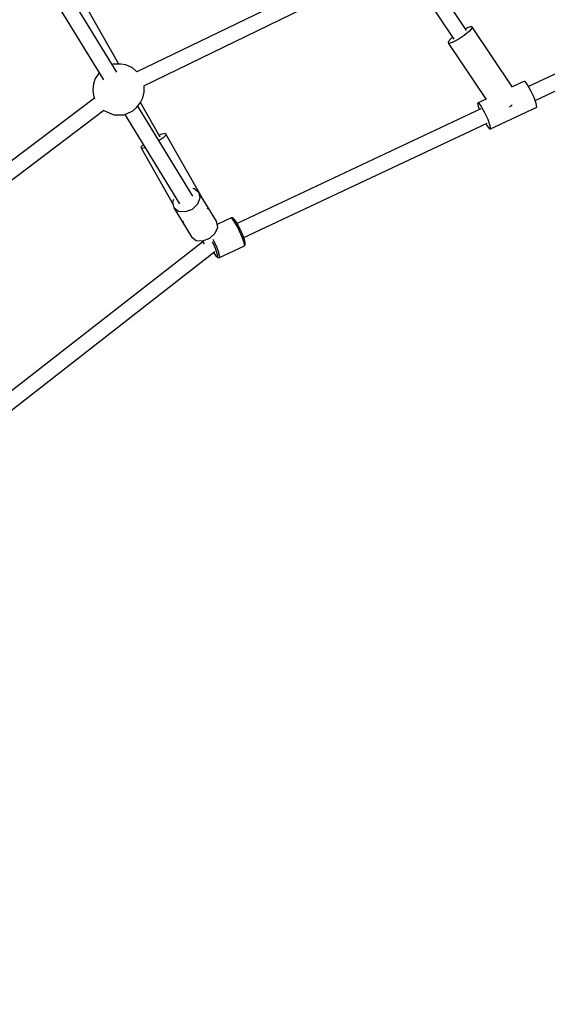
# Model space of a CAD drawing. Units: millimetres. Extents: x -1670 to 13707, y -1882 to 14329.
# Drawn here: x 9011 to 9625, y 2033 to 3178 of the extents above; entities that cross this region are included whole.
import ezdxf

# ---------------------------------------------------------------- set-up
doc = ezdxf.new("R2010")
doc.units = ezdxf.units.MM
for name, color, linetype in [('Dimensions', 7, 'Continuous'), ('MEGA JUMBO_RZUT', 7, 'Continuous'), ('Safetyarea', 131, 'Continuous')]:
    doc.layers.add(name, color=color, linetype=linetype)
doc.styles.get("Standard").update_dxf_attribs({"font": 'arial.ttf'})
doc.dimstyles.new('Leikkiset keinu', dxfattribs={"dimtxt": 150, "dimasz": 2.5, "dimexe": 0.06, "dimexo": 0.625, "dimtad": 0, "dimtih": 1, "dimtoh": 1, "dimdec": 0, "dimtxsty": 'Standard', "dimcen": 2.5, "dimadec": 0, "dimazin": 0, "dimtfac": 1, "dimtmove": 0, "dimatfit": 3, "dimfxl": 1, "dimarcsym": 0})

# ---------------------------------------------------------------- blocks, each defined once
blk = doc.blocks.new('*D7')
at = {"layer": 'Defpoints', "color": 0}
for p in [(1928.3, 5000), (11993.9, 5000), (11993.9, -1784)]:
    blk.add_point(p, dxfattribs=at)
at = {"layer": 'Dimensions', "color": 0, "lineweight": -2}
for p, q in [((1928.3, 4999.4), (1928.3, -1784.1)), ((11993.9, 4999.4), (11993.9, -1784.1)), ((1930.8, -1784), (6685.6, -1784)), ((11991.4, -1784), (7236.6, -1784))]:
    blk.add_line(p, q, dxfattribs=at)
at = {"layer": 'Dimensions', "color": 0}
for points in [[(1930.8, -1783.6), (1930.8, -1784.4), (1928.3, -1784)], [(11991.4, -1784.4), (11991.4, -1783.6), (11993.9, -1784)]]:
    blk.add_solid(points, dxfattribs=at)
at = {"layer": 'Dimensions', "color": 0, "insert": (6961.1, -1784), "char_height": 150, "attachment_point": 5}
blk.add_mtext('10066', dxfattribs=at)

msp = doc.modelspace()

# ---------------------------------------------------------------- linework, layer by layer
at = {"layer": 'MEGA JUMBO_RZUT'}
for p, q in [((9596, 3334.4), (9147.8, 3116.9)), ((9155.9, 3100.9), (9604.1, 3318.4)), ((9124.5, 3116.7), (9039, 3256.3)), ((9530.9, 3165), (9471.4, 3254)), ((9023.8, 3246.6), (9108.9, 3107.7)), ((9455, 3246.1), (9516.1, 3154.9)), ((9126.8, 3125.9), (9064.8, 3235.4)), ((9537, 3169.8), (9532.8, 3168.7)), ((9537, 3169.8), (9537.5, 3168.2)), ((9584.2, 3099.3), (9537, 3169.8)), ((9757.1, 3172.4), (9603, 3099.9)), ((9528.3, 3159.4), (9521, 3154.6)), ((9534.4, 3164.4), (9528.3, 3159.4)), ((9532.8, 3168.7), (9529.6, 3167.1)), ((9537.5, 3168.2), (9534.4, 3164.4)), ((9610.6, 3083.7), (9771.2, 3159.2)), ((9512.7, 3155.5), (9509.5, 3151.7)), ((9509.5, 3151.7), (9510.1, 3150.1)), ((9514.3, 3151.2), (9510.1, 3150.1)), ((9510.1, 3150.1), (9553.9, 3084.8)), ((9514.6, 3157.1), (9512.7, 3155.5)), ((9521, 3154.6), (9514.3, 3151.2)), ((9120.2, 3125.9), (9119.2, 3125.4)), ((9128.9, 3125.9), (9120.2, 3125.9)), ((9134.9, 3125), (9128.9, 3125.9)), ((9142.5, 3121.6), (9134.9, 3125)), ((9102.3, 3113.6), (9099.2, 3109.3)), ((9104, 3115.7), (9102.3, 3113.6)), ((9147.4, 3117.5), (9142.5, 3121.6)), ((9147.9, 3116.8), (9147.4, 3117.5)), ((9097.2, 3103.2), (9096.5, 3096.2)), ((9099.2, 3109.3), (9097.2, 3103.2)), ((9597.6, 3105.9), (9584, 3099.5)), ((9598.9, 3105.9), (9597.6, 3105.9)), ((9601.9, 3101.9), (9598.9, 3105.9)), ((9605.7, 3095), (9601.9, 3101.9)), ((9096.5, 3096.2), (9097.3, 3089.3)), ((9154.7, 3086.6), (9156, 3093.3)), ((9156, 3100.3), (9155.8, 3100.9)), ((9156, 3093.3), (9156, 3100.3)), ((9609.4, 3087.1), (9605.7, 3095)), ((9098.3, 3086.5), (8700.9, 2785.8)), ((9097.3, 3089.3), (9098.6, 3085.6)), ((9147.7, 3076), (9152, 3081.3)), ((9152, 3081.3), (9154.7, 3086.6)), ((9174.8, 3041.1), (9152, 3081.4)), ((9553.6, 3085.2), (9543.8, 3080.6)), ((9543.8, 3080.6), (9545.1, 3080.6)), ((9543.8, 3080.6), (9544.5, 3076.6)), ((9545.1, 3080.6), (9548, 3076.6)), ((9583, 3077.8), (9583.8, 3078.5)), ((9611.9, 3080.1), (9609.4, 3087.1)), ((9612.6, 3076.1), (9611.9, 3080.1)), ((8711.9, 2771.7), (9109.2, 3072.3)), ((9108.6, 3072.6), (9112.8, 3070.5)), ((9112.8, 3070.5), (9120.8, 3067.1)), ((9120.8, 3067.1), (9129.4, 3067.1)), ((9129.4, 3067.1), (9132.5, 3067.2)), ((9132.5, 3067.2), (9135.5, 3068.2)), ((9133.6, 3067.5), (9197.3, 2963.4)), ((9135.5, 3068.2), (9143, 3071.7)), ((9143, 3071.7), (9147.7, 3076)), ((9212.9, 2972.5), (9148.7, 3077.2)), ((9547.6, 3073.9), (9264.3, 2940.7)), ((9544.5, 3076.6), (9545.8, 3073)), ((9548, 3076.6), (9551.9, 3069.7)), ((9551.9, 3069.7), (9555.5, 3061.8)), ((9558.8, 3050.8), (9612.6, 3076.1)), ((9580.9, 3076.5), (9583, 3077.8)), ((9272, 2924.4), (9555, 3057.5)), ((9553.4, 3056.8), (9554.6, 3054.8)), ((9555.5, 3061.8), (9558.1, 3054.8)), ((9176.8, 3044.7), (9173.6, 3043.3)), ((9181.1, 3045.4), (9176.8, 3044.7)), ((9181.6, 3043.9), (9178.2, 3040.4)), ((9181.1, 3045.4), (9181.6, 3043.9)), ((9223.5, 2970.5), (9181.1, 3045.4)), ((9554.6, 3054.8), (9557.5, 3050.8)), ((9557.5, 3050.8), (9558.8, 3050.8)), ((9558.1, 3054.8), (9558.8, 3050.8)), ((9155.1, 3032.3), (9152.4, 3029.5)), ((9178.2, 3040.4), (9173.4, 3037)), ((9152.4, 3029.5), (9152.9, 3027.9)), ((9157.2, 3028.7), (9152.9, 3027.9)), ((9152.9, 3027.9), (9189.8, 2962.7)), ((9157.3, 3028.7), (9157.2, 3028.7)), ((9214.2, 2981.2), (9212.8, 2981.3)), ((9219.6, 2976.9), (9214.2, 2981.2)), ((9219.6, 2976.9), (9221, 2970.3)), ((9240.2, 2943.3), (9219.6, 2976.9)), ((9190.3, 2968.6), (9189.2, 2965.7)), ((9189.2, 2965.7), (9190.6, 2959)), ((9221, 2970.3), (9218.2, 2963.1)), ((9190.6, 2959), (9211.3, 2925.4)), ((9196, 2954.8), (9190.6, 2959)), ((9203.7, 2954.1), (9196, 2954.8)), ((9211.9, 2957.1), (9203.7, 2954.1)), ((9218.2, 2963.1), (9211.9, 2957.1)), ((9229.6, 2957.9), (9230, 2958.4)), ((9230, 2958.4), (9229.9, 2958.8)), ((9200.7, 2943.5), (9201.4, 2942.4)), ((9201.4, 2942.4), (9201.8, 2942.5)), ((9241.7, 2936.6), (9240.2, 2943.3)), ((9257.4, 2947.3), (9241, 2939.6)), ((9257.7, 2947.4), (9257.4, 2947.3)), ((9258.9, 2945.9), (9257.4, 2947.3)), ((9258.4, 2947.4), (9257.7, 2947.4)), ((9259.1, 2947.2), (9258.4, 2947.4)), ((9261.3, 2942.5), (9258.9, 2945.9)), ((9259.7, 2946.8), (9259.1, 2947.2)), ((9261.1, 2945.5), (9259.7, 2946.8)), ((9263.3, 2942.4), (9261.1, 2945.5)), ((9264.1, 2937.6), (9261.3, 2942.5)), ((9265.9, 2937.9), (9263.3, 2942.4)), ((9232.5, 2923.5), (9238.8, 2929.4)), ((9238.8, 2929.4), (9241.7, 2936.6)), ((9267, 2931.8), (9264.1, 2937.6)), ((9266, 2937.7), (9265.9, 2937.9)), ((9268.6, 2932.5), (9266, 2937.7)), ((9269.6, 2925.8), (9267, 2931.8)), ((9270.9, 2927.2), (9268.6, 2932.5)), ((9224.2, 2919.5), (8773, 2567.9)), ((9211.3, 2925.4), (9216.6, 2921.1)), ((9216.6, 2921.1), (9224.4, 2920.4)), ((9223.7, 2920.5), (9225.8, 2917)), ((9224.4, 2920.4), (9232.5, 2923.5)), ((9235.3, 2919.3), (9236.3, 2917.3)), ((9238.3, 2918.3), (9236.4, 2922.3)), ((9240.9, 2912.3), (9238.3, 2918.3)), ((9271.6, 2920.6), (9269.6, 2925.8)), ((9271, 2927.1), (9270.9, 2927.2)), ((9272.8, 2922.2), (9271, 2927.1)), ((9272.6, 2916.7), (9271.6, 2920.6)), ((9273.7, 2918.7), (9272.8, 2922.2)), ((9273.7, 2918), (9273.7, 2918.7)), ((9273.7, 2916.2), (9273.7, 2918)), ((8778.4, 2549.5), (9238.4, 2908)), ((9236.3, 2917.3), (9238.6, 2912.1)), ((9238.5, 2904.6), (9237, 2906.9)), ((9237, 2906.9), (9238.7, 2904.2)), ((9238.6, 2912.1), (9240.3, 2907.4)), ((9240.3, 2907.4), (9241.3, 2904)), ((9242.9, 2907.1), (9240.9, 2912.3)), ((9243.9, 2903.2), (9242.9, 2907.1)), ((9243.9, 2901.3), (9272.6, 2914.8)), ((9272.6, 2914.8), (9272.6, 2916.7)), ((9272.6, 2914.8), (9272.9, 2915)), ((9272.9, 2915), (9273.4, 2915.5)), ((9273.4, 2915.5), (9273.7, 2916.2)), ((9240.2, 2902.5), (9238.5, 2904.6)), ((9238.7, 2904.2), (9240.5, 2902)), ((9241.2, 2902.3), (9240.2, 2902.5)), ((9240.5, 2902), (9241.1, 2901.6)), ((9241.1, 2901.6), (9241.7, 2901.4)), ((9241.3, 2904), (9241.2, 2902.3)), ((9241.7, 2901.4), (9242.8, 2901.1)), ((9242.8, 2901.1), (9243.5, 2901.2)), ((9243.5, 2901.2), (9243.9, 2901.3)), ((9243.9, 2901.3), (9243.9, 2903.2))]:
    msp.add_line(p, q, dxfattribs=at)
at = {"layer": 'Safetyarea'}
msp.add_circle((6961.1, 6629.9), 6746.4, dxfattribs=at)

# ---------------------------------------------------------------- dimensions: what is measured, and where the dimension line sits
at = {"layer": 'Dimensions'}
dim = msp.add_linear_dim(base=(11993.9, -1784), p1=(1928.3, 5000), p2=(11993.9, 5000), dimstyle='Leikkiset keinu', dxfattribs=at)
dim.commit()
dim.dimension.update_dxf_attribs({"geometry": '*D7', "text_midpoint": (6961.1, -1784)})

doc.saveas('drawing.dxf')
